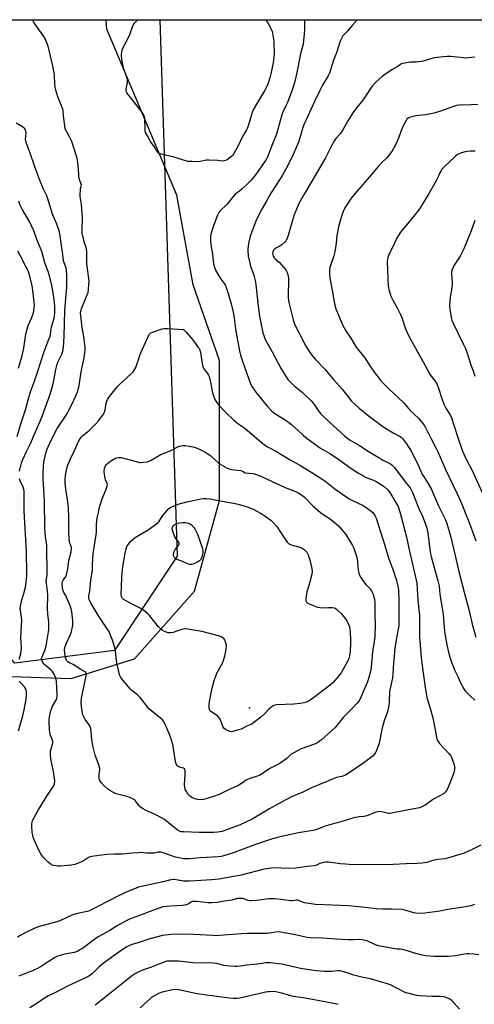
# Model space of a CAD drawing. Units: inches. Extents: x 1291766 to 1297766, y 553448 to 557449.
# Drawn here: x 1292170 to 1292436, y 556872 to 557449 of the extents above; entities that cross this region are included whole.
import ezdxf

# ---------------------------------------------------------------- set-up
doc = ezdxf.new("R2010")
doc.units = ezdxf.units.IN
doc.header["$MEASUREMENT"] = 0
for name, color, linetype in [('ELEV-Spot Elevation', 7, 'Continuous'), ('NTRL-Pasture Land', 2, 'Continuous'), ('NTRL-Trees', 3, 'Continuous'), ('Undefined', 1, 'Continuous')]:
    doc.layers.add(name, color=color, linetype=linetype)

msp = doc.modelspace()

# ---------------------------------------------------------------- linework, layer by layer
at = {"layer": 'ELEV-Spot Elevation'}
msp.add_point((1292304.68, 557046, 470.54), dxfattribs=at)
at = {"layer": 'NTRL-Pasture Land'}
msp.add_polyline3d([(1292052.96, 556866.87, 0), (1292045.46, 556888.66, 0), (1292037.32, 556913.59, 0), (1292028.48, 556948.02, 0), (1292021.95, 556969.07, 0), (1292014.48, 556987.57, 0), (1291930.91, 557202.33, 0), (1292056.8, 557269.85, 0), (1292097, 557185.2, 0), (1292133.31, 557090.81, 0), (1292159.25, 557064.52, 0), (1292200.15, 557063.12, 0), (1292237.27, 557074.55, 0), (1292272.52, 557114.27, 0), (1292287.06, 557167.4, 0), (1292287.04, 557249.25, 0), (1292271.61, 557293.53, 0), (1292262.11, 557346.07, 0), (1292221.07, 557443.33, 0), (1292220.68, 557448.82, 0), (1292887.41, 557448.75, 0)], dxfattribs=at)
at = {"layer": 'NTRL-Trees'}
msp.add_lwpolyline([(1292225.58, 557079.53), (1292167.13, 557072.12), (1292111.08, 557136.78), (1292002.72, 557396.44), (1291999.28, 557448.84), (1292252.16, 557448.81), (1292262.38, 557134.73)], close=True, dxfattribs=at)
at = {"layer": 'Undefined'}
for points, elevation in [([(1292336.94, 557448.8), (1292336.97, 557447.87), (1292336.99, 557443.24), (1292336.83, 557440.63), (1292336.07, 557434.54), (1292334.51, 557428.94), (1292332.29, 557417), (1292331.51, 557413.56), (1292331.03, 557411.92), (1292329.45, 557407.27), (1292326.91, 557400.43), (1292326.27, 557398.84), (1292324.34, 557394.7), (1292323.7, 557393.13), (1292320.68, 557382.5), (1292320.14, 557380.84), (1292318.19, 557376.17), (1292315.65, 557369.57), (1292315.18, 557368.51), (1292314.4, 557367.03), (1292309.71, 557360.13), (1292306.84, 557356.17), (1292305.93, 557355.04), (1292303.78, 557352.85), (1292300.41, 557349.88), (1292298.8, 557348.53), (1292297.01, 557347.23), (1292296.2, 557346.54), (1292295.26, 557345.46), (1292291.71, 557340.93), (1292287.29, 557336.77), (1292286.67, 557335.91), (1292285.9, 557334.48), (1292283.8, 557328.79), (1292282.59, 557325.19), (1292282.02, 557323.22), (1292281.8, 557321.63), (1292281.84, 557319.95), (1292282.12, 557317.11), (1292283.08, 557311.52), (1292283.7, 557305.83), (1292284.17, 557304), (1292284.84, 557302.18), (1292287.43, 557297.59), (1292289.84, 557294.44), (1292290.43, 557293.54), (1292291.11, 557291.97), (1292292.27, 557288.6), (1292293.99, 557282.57), (1292295.25, 557276.6), (1292295.66, 557274.17), (1292296.71, 557266.41), (1292298.81, 557254.96), (1292299.42, 557252.39), (1292299.94, 557250.72), (1292302.25, 557244.45), (1292305.33, 557235.72), (1292306.33, 557233.83), (1292308.51, 557230.8), (1292312.49, 557225.71), (1292315.28, 557222.43), (1292317.64, 557219.9), (1292319.62, 557218.28), (1292325.62, 557214.52), (1292329.31, 557211.74), (1292331.31, 557210.09), (1292336.13, 557205.54), (1292337.72, 557204.22), (1292340.58, 557202.05), (1292346.33, 557197.92), (1292351.83, 557194.77), (1292356.2, 557191.94), (1292364.11, 557186.33), (1292368.65, 557183.33), (1292373.08, 557180.84), (1292377.34, 557179.26), (1292378.94, 557178.54), (1292381.43, 557176.97), (1292383.59, 557175.46), (1292385.95, 557173.33), (1292387.03, 557172.02), (1292391.77, 557163.76), (1292392.29, 557162.51), (1292392.89, 557160.67), (1292394.31, 557154.77), (1292396.7, 557145.97), (1292398.65, 557136.61), (1292401.43, 557125.07), (1292402.68, 557119), (1292403.02, 557115.52), (1292403.42, 557109.4), (1292404.04, 557103.06), (1292404.24, 557100.24), (1292404.31, 557098.2), (1292404.24, 557092.28), (1292404.38, 557087.27), (1292404.94, 557080.51), (1292405.24, 557075.24), (1292406.55, 557066.31), (1292407.62, 557058), (1292408.68, 557052.05), (1292410.3, 557046.4), (1292412.24, 557040.18), (1292413.59, 557033.11), (1292414.27, 557028.72), (1292414.57, 557027.61), (1292415.27, 557026.15), (1292416.03, 557025), (1292421.54, 557019.2), (1292422.65, 557017.82), (1292423.03, 557017.04), (1292423.44, 557015.92), (1292424.57, 557012.53), (1292424.84, 557011.39), (1292424.88, 557010.81), (1292424.8, 557009.94), (1292424.22, 557007.35), (1292421.42, 556999.96), (1292420.58, 556998.11), (1292419.4, 556996.51), (1292418.81, 556995.91), (1292418.35, 556995.58), (1292412.47, 556992.52), (1292408.96, 556989.86), (1292407.74, 556989.05), (1292405.67, 556987.96), (1292404.31, 556987.43), (1292399.02, 556986.49), (1292388.97, 556984.4), (1292387.21, 556984.11), (1292386.35, 556984.09), (1292385.53, 556984.2), (1292381.99, 556985.04), (1292381.18, 556985.17), (1292380.01, 556985.14), (1292378.86, 556984.93), (1292377.76, 556984.56), (1292373.98, 556982.96), (1292372.61, 556982.46), (1292371.63, 556982.27), (1292368.94, 556982.15), (1292365.77, 556981.52), (1292358.19, 556979.13), (1292352.28, 556977.58), (1292348.96, 556976.62), (1292344.57, 556974.94), (1292342.93, 556974.42), (1292333.44, 556972.75), (1292326.25, 556971.24), (1292323.38, 556970.6), (1292318.24, 556969.2), (1292308.15, 556965.95), (1292295.64, 556961.2), (1292290.24, 556959.51), (1292288.05, 556958.94), (1292286.3, 556958.74), (1292275.81, 556958.22), (1292269.54, 556957.62), (1292266.18, 556957.61), (1292264.2, 556957.85), (1292261.39, 556958.43), (1292254.11, 556961.01), (1292252.57, 556961.43), (1292251.26, 556961.44), (1292248.76, 556960.95), (1292246.81, 556960.83), (1292244.57, 556960.84), (1292241, 556961.17), (1292239.29, 556961.16), (1292236.19, 556960.94), (1292230.3, 556960.34), (1292225.58, 556960.38), (1292220.9, 556960.18), (1292212.3, 556958.92), (1292211.31, 556958.67), (1292210.35, 556958.27), (1292206.93, 556956.05), (1292205.9, 556955.51), (1292202.27, 556954.3), (1292200.29, 556953.8), (1292194.01, 556953.3), (1292192.56, 556953.26), (1292191.39, 556953.39), (1292189.94, 556953.66), (1292189.11, 556953.9), (1292188.6, 556954.15), (1292187.9, 556954.66), (1292186.79, 556955.62), (1292183.78, 556958.45), (1292182.39, 556960.44), (1292181.01, 556963.02), (1292178.51, 556968.66), (1292177.92, 556970.31), (1292177.3, 556973.17), (1292177.11, 556976.68), (1292177.13, 556977.84), (1292177.3, 556978.94), (1292177.62, 556979.98), (1292178.24, 556981.28), (1292180.59, 556985.6), (1292185.5, 556993.7), (1292189.49, 556999.57), (1292190.36, 557001.31), (1292190.5, 557001.81), (1292190.59, 557002.55), (1292190.55, 557003.42), (1292189.83, 557008.69), (1292188.38, 557016.17), (1292188.12, 557018.7), (1292188.09, 557019.81), (1292188.17, 557020.64), (1292189.28, 557024.75), (1292189.41, 557025.55), (1292189.39, 557026.3), (1292189.12, 557027.39), (1292187.92, 557030.52), (1292187.63, 557031.56), (1292187.44, 557033.56), (1292187.27, 557037.59), (1292187.38, 557039.16), (1292187.73, 557041.74), (1292187.94, 557042.87), (1292188.34, 557044.23), (1292189.31, 557046.88), (1292191.29, 557050.16), (1292191.65, 557050.93), (1292191.87, 557051.69), (1292191.97, 557052.48), (1292191.97, 557053.67), (1292191.61, 557061.43), (1292191.41, 557062.58), (1292191.08, 557063.65), (1292190.47, 557065.23), (1292189.94, 557066.23), (1292189.22, 557067.17), (1292188.39, 557068.03), (1292184.94, 557070.93), (1292184.1, 557071.77), (1292183.22, 557073.25), (1292182.93, 557074.03), (1292182.85, 557074.55), (1292182.9, 557075.09), (1292183.16, 557075.89), (1292184.75, 557079.57), (1292185.49, 557082.32), (1292186.99, 557090.45), (1292187.12, 557091.85), (1292187.17, 557094.12), (1292187.11, 557096.12), (1292186.5, 557101.07), (1292186.31, 557104.16), (1292186.31, 557105.59), (1292186.56, 557110.36), (1292186.51, 557112.11), (1292186.2, 557115.86), (1292185.72, 557118.92), (1292185.62, 557120.01), (1292185.66, 557121.37), (1292186.15, 557123.98), (1292186.23, 557125.12), (1292186.01, 557139.05), (1292185.86, 557141.12), (1292185.08, 557145.85), (1292184.77, 557151.08), (1292184.52, 557167.43), (1292184.38, 557170.67), (1292183.74, 557179.82), (1292183.77, 557183.24), (1292183.95, 557187.48), (1292184.24, 557189.81), (1292185.34, 557195.08), (1292185.99, 557197), (1292187.41, 557200.47), (1292189.97, 557205.69), (1292192.08, 557209.53), (1292197.2, 557217.31), (1292199.37, 557221.11), (1292201.81, 557226), (1292202.99, 557228.61), (1292203.97, 557230.98), (1292204.55, 557232.97), (1292204.88, 557234.7), (1292206.07, 557242.76), (1292207.82, 557250.92), (1292208.27, 557253.84), (1292208.42, 557255.44), (1292208.34, 557257.12), (1292207.89, 557261.79), (1292206.48, 557270.24), (1292205.79, 557275.79), (1292205.72, 557276.9), (1292205.75, 557277.64), (1292205.97, 557278.66), (1292206.35, 557279.75), (1292209.67, 557287.67), (1292210.15, 557289.07), (1292210.43, 557291.13), (1292210.72, 557295.91), (1292209.48, 557305.89), (1292209.35, 557308.11), (1292209.3, 557313.02), (1292209.14, 557314.66), (1292208.83, 557316.07), (1292207.91, 557318.82), (1292207.36, 557320.77), (1292206.86, 557322.73), (1292206.68, 557323.86), (1292206.63, 557327.01), (1292206.8, 557331.44), (1292206.77, 557333.12), (1292206.24, 557340.55), (1292205.55, 557345.28), (1292205.44, 557346.4), (1292205.59, 557349.19), (1292205.75, 557350), (1292206.12, 557351.19), (1292206.2, 557351.87), (1292206.05, 557352.54), (1292205.27, 557354.66), (1292204.77, 557356.62), (1292204.62, 557358.09), (1292204.33, 557363.67), (1292203.85, 557366.56), (1292203.43, 557368.26), (1292201.83, 557373.82), (1292200.64, 557377.55), (1292199.12, 557380.74), (1292197.15, 557384.08), (1292196.74, 557385.17), (1292195.85, 557390.98), (1292195.61, 557394.67), (1292195.45, 557395.79), (1292194.23, 557399.39), (1292192.44, 557403.66), (1292191.25, 557407.57), (1292190.82, 557409.26), (1292190.56, 557411.6), (1292190.51, 557415.95), (1292190.31, 557417.68), (1292189.34, 557422.57), (1292186.78, 557433.28), (1292185.39, 557436.71), (1292184.51, 557438.5), (1292182.88, 557440.91), (1292178.47, 557447.09), (1292177.49, 557448.82)], 464), ([(1292436.78, 557426.86), (1292432.79, 557426.42), (1292431.66, 557426.37), (1292428.31, 557426.61), (1292422.6, 557427.22), (1292420.57, 557427.25), (1292418.24, 557427.07), (1292412.86, 557426.42), (1292410.93, 557425.94), (1292406.45, 557424.57), (1292405.02, 557424.27), (1292402.39, 557423.97), (1292399.05, 557423.96), (1292394.53, 557423.17), (1292393.73, 557422.93), (1292393.25, 557422.69), (1292391.16, 557421.16), (1292388.16, 557419.54), (1292383.82, 557416.63), (1292382.43, 557415.57), (1292378.69, 557412.2), (1292376.61, 557409.93), (1292375.28, 557408.05), (1292371.66, 557402.44), (1292366.82, 557396.48), (1292365.31, 557394.39), (1292362.28, 557389.71), (1292359.41, 557384.35), (1292358.51, 557382.86), (1292357.77, 557381.95), (1292355.36, 557379.32), (1292354.48, 557378.17), (1292352.91, 557375.32), (1292349.16, 557368.01), (1292339.88, 557351.92), (1292336.68, 557346.64), (1292333.7, 557341.18), (1292331.77, 557336.85), (1292330.89, 557334.58), (1292329.07, 557328.69), (1292327.39, 557322.46), (1292326.81, 557320.86), (1292326.24, 557319.6), (1292325.95, 557319.13), (1292325.39, 557318.49), (1292323.64, 557317), (1292322.69, 557316.4), (1292320.17, 557315.15), (1292319.51, 557314.69), (1292318.97, 557314.12), (1292318.67, 557313.7), (1292318.34, 557312.72), (1292318.28, 557311.93), (1292318.35, 557311.14), (1292318.63, 557310.4), (1292319.17, 557309.49), (1292319.91, 557308.66), (1292322.34, 557306.63), (1292323.34, 557305.58), (1292325.93, 557302.42), (1292326.39, 557301.69), (1292326.74, 557300.88), (1292327.34, 557298.87), (1292327.56, 557297.41), (1292327.42, 557286.34), (1292327.53, 557284.31), (1292328.06, 557281.7), (1292330.32, 557273.17), (1292331.12, 557270.72), (1292332.76, 557267.15), (1292334.94, 557263.15), (1292337.42, 557258.32), (1292340.22, 557253.87), (1292341.24, 557252.5), (1292343.46, 557249.95), (1292348.94, 557244.29), (1292351.75, 557240.67), (1292353.85, 557238.16), (1292358.92, 557232.51), (1292364.48, 557225.56), (1292366.56, 557223.45), (1292368.99, 557221.33), (1292374.28, 557217.05), (1292382.87, 557210.62), (1292384.36, 557209.67), (1292388.95, 557207.02), (1292392.99, 557204.83), (1292393.79, 557204.24), (1292394.33, 557203.72), (1292396.72, 557200.54), (1292399.52, 557196.15), (1292401.82, 557191.81), (1292403.93, 557187.25), (1292405.95, 557182.61), (1292406.6, 557181.5), (1292409.2, 557177.56), (1292411.13, 557174.24), (1292412.61, 557171.08), (1292415.46, 557164.16), (1292419.51, 557156.12), (1292420.38, 557153.93), (1292422.65, 557145.85), (1292427.57, 557125.08), (1292430.47, 557113.65), (1292433.52, 557102.78), (1292435.29, 557094.91), (1292437.26, 557087.42)], 460), ([(1292168.56, 557204.75), (1292170.48, 557211.66), (1292173.37, 557220.48), (1292174.98, 557226.33), (1292176.42, 557230.95), (1292178.75, 557237.23), (1292180.75, 557243.03), (1292184.16, 557253.99), (1292187.21, 557261.71), (1292187.81, 557263.48), (1292188.04, 557264.55), (1292188.45, 557267.69), (1292188.73, 557269.09), (1292190.25, 557274.03), (1292190.53, 557275.13), (1292190.69, 557277.36), (1292190.66, 557281.06), (1292190.24, 557284.94), (1292189.62, 557289), (1292188.81, 557293.22), (1292187.66, 557298.19), (1292186.77, 557301.5), (1292185.36, 557304.86), (1292184.81, 557306.49), (1292183, 557313.21), (1292180.05, 557320.13), (1292178.26, 557325.29), (1292176.99, 557328.21), (1292175.92, 557330.31), (1292171.58, 557337.84), (1292170.2, 557340.62), (1292169.47, 557342.56)], 460), ([(1292436.73, 557331.34), (1292434.69, 557325.2), (1292430.36, 557314.74), (1292428.13, 557310.36), (1292424.3, 557304.44), (1292423.81, 557303.41), (1292423.36, 557302.07), (1292423.12, 557300.98), (1292423.09, 557300.14), (1292423.4, 557295.05), (1292423.42, 557293.37), (1292423.22, 557291.91), (1292422.21, 557286.41), (1292421.96, 557281.35), (1292422.05, 557279.31), (1292422.81, 557274.5), (1292423.32, 557272.91), (1292424.2, 557270.83), (1292427.02, 557265.02), (1292430, 557259.1), (1292431.27, 557256.34), (1292432.03, 557254.28), (1292434.61, 557246.21), (1292435.78, 557243.2), (1292436.76, 557240.19)], 454), ([(1292436.63, 556930.81), (1292434.51, 556930.13), (1292430.05, 556929.18), (1292420.96, 556927.82), (1292416.33, 556926.99), (1292407.5, 556925.66), (1292405.11, 556925.51), (1292402.05, 556925.81), (1292400.96, 556926.03), (1292395.76, 556927.5), (1292394.07, 556927.8), (1292387.89, 556928.02), (1292382.94, 556928), (1292378.92, 556928.33), (1292370.67, 556929.26), (1292362.67, 556929.99), (1292348.46, 556930.67), (1292343.4, 556930.73), (1292336.95, 556931.8), (1292335.84, 556932.15), (1292333.43, 556933.18), (1292332.73, 556933.36), (1292332.03, 556933.35), (1292329.79, 556932.92), (1292328.7, 556932.9), (1292323.16, 556933.84), (1292319.33, 556934.21), (1292315.86, 556934.07), (1292308.98, 556933.09), (1292305.72, 556933), (1292304.84, 556933.04), (1292303.98, 556933.19), (1292300.87, 556934.29), (1292299.76, 556934.42), (1292298.63, 556934.42), (1292297.48, 556934.25), (1292294.32, 556933.41), (1292291.48, 556932.91), (1292285.69, 556932.03), (1292282.57, 556931.77), (1292280.56, 556931.87), (1292273.9, 556932.63), (1292272.13, 556932.66), (1292271.27, 556932.55), (1292270.74, 556932.37), (1292270.25, 556932.11), (1292268.71, 556931.02), (1292267.74, 556930.62), (1292266.71, 556930.35), (1292265.27, 556930.21), (1292258.59, 556929.92), (1292253.99, 556929.4), (1292252.35, 556928.96), (1292249.92, 556928.18), (1292241.82, 556924.94), (1292236.46, 556923.07), (1292234.36, 556922.2), (1292232.4, 556921.19), (1292227.11, 556918.27), (1292222.94, 556915.56), (1292216.04, 556911.91), (1292214.15, 556910.6), (1292206.75, 556905.04), (1292205.75, 556904.4), (1292204.17, 556903.56), (1292202.82, 556902.92), (1292201.99, 556902.63), (1292196.56, 556901.76), (1292193.52, 556901.01), (1292192.18, 556900.56), (1292190.43, 556899.59), (1292186.76, 556897.28), (1292182.71, 556894.6), (1292181.16, 556893.74), (1292177.92, 556892.18), (1292172.88, 556890.31), (1292169.46, 556888.87)], 460), ([(1292356.68, 556872.32), (1292355.83, 556872.56), (1292347.96, 556873.93), (1292337.25, 556875.97), (1292330.4, 556876.89), (1292328.92, 556877.29), (1292323.75, 556878.98), (1292320.06, 556879.69), (1292318.01, 556879.82), (1292316.22, 556879.78), (1292315.04, 556879.66), (1292299.11, 556876.05), (1292297.67, 556875.85), (1292295.08, 556875.78), (1292292.74, 556875.98), (1292279.65, 556877.81), (1292274.03, 556878.47), (1292263.11, 556880.9), (1292261.23, 556880.98), (1292259.82, 556880.8), (1292253.6, 556879.43), (1292251.44, 556878.62), (1292249.63, 556877.79), (1292248.25, 556876.94), (1292247.14, 556876.1), (1292240.68, 556870.3)], 454)]:
    msp.add_lwpolyline(points, dxfattribs=dict(at, elevation=elevation))
for points, elevation in [([(1292281.86, 556972.89), (1292275.22, 556973), (1292266.1, 556973.3), (1292264.67, 556973.44), (1292263.6, 556973.77), (1292262.37, 556974.53), (1292259.31, 556976.81), (1292254.85, 556980.5), (1292253.59, 556981.42), (1292249.48, 556983.55), (1292243.83, 556986.02), (1292242.3, 556986.81), (1292241.33, 556987.41), (1292240.7, 556987.96), (1292240.15, 556988.58), (1292237.84, 556991.57), (1292237, 556992.32), (1292235.47, 556993.06), (1292232.23, 556994.29), (1292226.63, 556995.64), (1292225.01, 556996.31), (1292222.95, 556997.47), (1292221.78, 556998.35), (1292219.59, 557000.34), (1292217.7, 557002.27), (1292216.94, 557003.49), (1292216.65, 557004.3), (1292216.56, 557004.84), (1292216.56, 557006.52), (1292216.92, 557009.89), (1292216.83, 557011.26), (1292216.46, 557012.59), (1292214.34, 557018.19), (1292213.02, 557023), (1292212.41, 557027.14), (1292211.92, 557032.21), (1292211.68, 557033.64), (1292211.24, 557034.95), (1292210.78, 557035.94), (1292208.38, 557039.21), (1292207.38, 557041.04), (1292207.08, 557041.86), (1292206.88, 557042.7), (1292206.2, 557046.67), (1292206.02, 557049.34), (1292206.21, 557051.58), (1292209.02, 557064.66), (1292209.15, 557065.51), (1292209.07, 557066.29), (1292208.72, 557066.79), (1292208.31, 557067.11), (1292205.56, 557068.6), (1292202.41, 557070.82), (1292201.47, 557071.3), (1292199.14, 557072.23), (1292198.18, 557072.85), (1292197.83, 557073.26), (1292197.56, 557073.71), (1292197.06, 557074.99), (1292196.67, 557076.33), (1292196.4, 557078.09), (1292196.33, 557079.87), (1292196.58, 557081.26), (1292197.27, 557083.36), (1292199.75, 557088.94), (1292200.38, 557090.57), (1292200.99, 557093.3), (1292201.17, 557094.41), (1292201.23, 557095.5), (1292201.2, 557096.86), (1292201.05, 557098.56), (1292200.55, 557102.29), (1292200.18, 557103.91), (1292199.57, 557105.75), (1292197.56, 557110.79), (1292197.05, 557111.78), (1292196.1, 557113.17), (1292195.52, 557114.48), (1292195.05, 557116.14), (1292194.87, 557118.09), (1292194.92, 557119.18), (1292195.16, 557119.95), (1292195.59, 557120.66), (1292196.95, 557122.38), (1292197.28, 557123.16), (1292197.52, 557123.98), (1292198.28, 557127.4), (1292198.92, 557132.13), (1292200.11, 557137.38), (1292200.39, 557139.4), (1292200.36, 557139.95), (1292200.23, 557140.46), (1292199.56, 557141.98), (1292199.31, 557142.79), (1292198.98, 557145.37), (1292198.78, 557148.29), (1292198.76, 557157.23), (1292198.59, 557163.22), (1292198.1, 557167.91), (1292197.07, 557174.07), (1292196.71, 557177.47), (1292196.75, 557179.5), (1292196.93, 557182.11), (1292197.49, 557185.02), (1292198.12, 557187.61), (1292199.53, 557191.41), (1292202.15, 557196.62), (1292204.76, 557202.32), (1292205.62, 557203.85), (1292206.1, 557204.45), (1292206.87, 557205.2), (1292210.88, 557208.54), (1292214.46, 557212.12), (1292216.23, 557214.08), (1292217.87, 557216.11), (1292218.71, 557217.28), (1292219.47, 557218.76), (1292220.07, 557220.3), (1292220.77, 557224.3), (1292221.09, 557225.54), (1292221.54, 557226.55), (1292222.61, 557228.25), (1292227.26, 557234.05), (1292228.54, 557235.28), (1292235.58, 557241.66), (1292236.56, 557242.76), (1292237.55, 557244.21), (1292238.13, 557245.22), (1292238.58, 557246.3), (1292240.37, 557252.2), (1292240.97, 557253.87), (1292245.3, 557263.38), (1292246.02, 557264.66), (1292246.81, 557265.46), (1292247.81, 557265.99), (1292253.44, 557267.77), (1292254.86, 557268.09), (1292256.61, 557268.08), (1292266.05, 557267.37), (1292267.08, 557266.57), (1292267.88, 557265.79), (1292271.36, 557261.51), (1292274.86, 557256.82), (1292275.33, 557256.09), (1292275.69, 557255.32), (1292276.06, 557253.94), (1292276.94, 557247.59), (1292277.35, 557245.63), (1292277.95, 557244.44), (1292280.16, 557241.65), (1292280.68, 557240.72), (1292281, 557239.96), (1292281.89, 557236.69), (1292283.1, 557230.38), (1292283.78, 557228.08), (1292284.4, 557226.41), (1292285.48, 557224.7), (1292286.59, 557223.36), (1292290.84, 557218.94), (1292295.29, 557214.5), (1292297.91, 557212.52), (1292301.88, 557209.77), (1292311.67, 557201.36), (1292314.96, 557199.01), (1292316.37, 557198.15), (1292320.46, 557196.04), (1292328.64, 557191.13), (1292334.3, 557188.02), (1292341.27, 557183.74), (1292348.81, 557178.77), (1292354.81, 557174.19), (1292361.72, 557169.26), (1292363.12, 557168.37), (1292364.35, 557167.73), (1292371.37, 557164.51), (1292372.56, 557163.71), (1292375.8, 557161.28), (1292377.1, 557160.15), (1292378.17, 557158.59), (1292378.85, 557157.07), (1292383.97, 557141.09), (1292386.12, 557133.73), (1292389.3, 557125.32), (1292390.35, 557122.3), (1292390.78, 557120.91), (1292391.12, 557119.49), (1292391.76, 557116.34), (1292392.02, 557114.35), (1292392.28, 557109.51), (1292392.28, 557096.64), (1292392.15, 557094.04), (1292391.88, 557092.03), (1292390.57, 557085.81), (1292389.93, 557080.77), (1292389.04, 557072.03), (1292388.78, 557065.87), (1292388.6, 557063.49), (1292387.11, 557057.32), (1292386.78, 557055.59), (1292386.61, 557049.48), (1292386.39, 557047.51), (1292386.01, 557045.28), (1292385.58, 557043.71), (1292383.62, 557038.38), (1292382.43, 557034.21), (1292381.99, 557032.23), (1292380.93, 557026.24), (1292380.54, 557024.58), (1292379.02, 557020.52), (1292378.63, 557019.77), (1292377.85, 557018.65), (1292377.13, 557017.83), (1292376.47, 557017.24), (1292371.73, 557013.69), (1292362.59, 557007.56), (1292360.63, 557006.4), (1292358.84, 557005.73), (1292355.7, 557005.09), (1292352.73, 557004.09), (1292349.6, 557002.62), (1292341.12, 556999.21), (1292335.87, 556996.64), (1292329.41, 556993.76), (1292321.31, 556989.65), (1292315.95, 556986.62), (1292312.12, 556984.28), (1292306.23, 556980.86), (1292299.16, 556977.47), (1292290.69, 556974.26), (1292288.79, 556973.64), (1292287.36, 556973.31), (1292286.21, 556973.13), (1292283.89, 556972.95)], 466), ([(1292275.45, 556992.19), (1292274.33, 556992.25), (1292273.49, 556992.46), (1292271.31, 556993.31), (1292270.31, 556993.88), (1292269.42, 556994.64), (1292268.85, 556995.29), (1292267.76, 556996.97), (1292267.08, 556998.21), (1292266.75, 556999.24), (1292266.61, 557000.81), (1292267.07, 557006.88), (1292267.08, 557008.38), (1292266.94, 557009.52), (1292266.63, 557010.17), (1292266.09, 557010.62), (1292265.31, 557010.89), (1292263.71, 557011.23), (1292263, 557011.58), (1292262.21, 557012.28), (1292261.64, 557013.17), (1292261.29, 557014.58), (1292259.7, 557024.5), (1292259.24, 557026.48), (1292258.04, 557030.02), (1292256.21, 557033.97), (1292255.05, 557036.72), (1292254.26, 557038.21), (1292253.72, 557038.86), (1292252.65, 557039.85), (1292250.38, 557041.73), (1292246.64, 557044.63), (1292245.57, 557045.59), (1292244.67, 557046.66), (1292241.41, 557051.1), (1292240.5, 557052.23), (1292238.86, 557053.79), (1292235.8, 557056.18), (1292234.91, 557056.97), (1292230.45, 557062.11), (1292229.73, 557063.05), (1292229.29, 557063.75), (1292228.61, 557065.23), (1292228.26, 557066.3), (1292226.92, 557072.31), (1292226.68, 557073.76), (1292226.14, 557079.4), (1292225.88, 557081.08), (1292224.36, 557085.65), (1292222.96, 557089.41), (1292222.49, 557090.45), (1292221.76, 557091.69), (1292216.62, 557099.32), (1292211.83, 557107.08), (1292210.85, 557108.85), (1292210.66, 557109.37), (1292210.56, 557110.15), (1292210.62, 557111.25), (1292211.16, 557114.45), (1292211.7, 557120.72), (1292212.65, 557126.67), (1292212.8, 557129.49), (1292212.88, 557133.63), (1292213.11, 557136.09), (1292215.05, 557148.51), (1292215.14, 557153.44), (1292215.4, 557157.29), (1292216.16, 557160.32), (1292216.63, 557162.65), (1292217.78, 557166.63), (1292218.38, 557168.3), (1292220.79, 557174.04), (1292221.14, 557175.13), (1292221.38, 557176.22), (1292221.42, 557176.76), (1292221.35, 557177.29), (1292220.38, 557179.5), (1292220.15, 557180.24), (1292219.59, 557184.2), (1292219.55, 557185.05), (1292219.65, 557185.88), (1292219.92, 557186.69), (1292220.42, 557187.73), (1292220.92, 557188.42), (1292221.52, 557189.02), (1292222.63, 557189.92), (1292223.84, 557190.74), (1292226.12, 557192.06), (1292226.88, 557192.33), (1292227.94, 557192.54), (1292228.75, 557192.56), (1292229.58, 557192.42), (1292238.36, 557190.09), (1292240.39, 557189.65), (1292241.25, 557189.61), (1292242.39, 557189.69), (1292244.95, 557190.07), (1292245.75, 557190.35), (1292247.02, 557191), (1292252.29, 557194.06), (1292258.54, 557196.61), (1292263.49, 557199.07), (1292264.58, 557199.42), (1292265.69, 557199.57), (1292267.16, 557199.45), (1292272.43, 557198.55), (1292274.09, 557198.02), (1292276.22, 557197.01), (1292279.1, 557195.48), (1292281.98, 557193.46), (1292283.11, 557192.54), (1292286.53, 557189.37), (1292287.44, 557188.65), (1292291.71, 557186.24), (1292292.84, 557185.89), (1292294.28, 557185.56), (1292299.62, 557184.83), (1292300.59, 557184.5), (1292302.25, 557183.61), (1292306.88, 557183.16), (1292307.73, 557183), (1292308.81, 557182.64), (1292312.16, 557181.23), (1292325.62, 557174.96), (1292332.55, 557172.2), (1292334.62, 557171.1), (1292335.79, 557170.29), (1292337.08, 557169.14), (1292341.85, 557164.28), (1292346.29, 557160.34), (1292347.7, 557159.27), (1292352.15, 557156.32), (1292356.72, 557152.66), (1292357.94, 557151.4), (1292361.08, 557147.52), (1292365.11, 557141.02), (1292365.78, 557139.41), (1292367.2, 557135.29), (1292367.74, 557133.33), (1292368.45, 557126.63), (1292368.72, 557125), (1292369.05, 557123.94), (1292370.01, 557122.18), (1292371.45, 557120.01), (1292372.92, 557118.23), (1292375.38, 557115.64), (1292376.32, 557114.16), (1292376.96, 557112.85), (1292377.33, 557111.73), (1292377.96, 557109.14), (1292378.15, 557107.68), (1292378.16, 557102.07), (1292378.37, 557093.21), (1292378.25, 557089.05), (1292378.14, 557087.58), (1292377.75, 557084.72), (1292376.74, 557078.74), (1292376.29, 557072.07), (1292375.94, 557069.47), (1292375.25, 557065.79), (1292374.43, 557063.1), (1292373.77, 557061.22), (1292370.22, 557052.58), (1292368.91, 557050.08), (1292367.89, 557048.73), (1292365.51, 557046.22), (1292359.54, 557040.22), (1292355.87, 557035.59), (1292354.7, 557034.25), (1292346.9, 557027.31), (1292345.75, 557026.36), (1292344.58, 557025.56), (1292343.6, 557025.01), (1292342.78, 557024.67), (1292334.94, 557021.89), (1292330.28, 557019.49), (1292329.19, 557018.74), (1292326.55, 557016.28), (1292323.28, 557013.87), (1292321.76, 557012.99), (1292316.55, 557010.42), (1292312.4, 557007.5), (1292310.95, 557006.6), (1292309.3, 557005.95), (1292304.83, 557004.5), (1292303.24, 557003.87), (1292302.42, 557003.37), (1292300.63, 557001.97), (1292297.87, 557000.34), (1292296.85, 556999.82), (1292292.41, 556997.9), (1292288.17, 556995.76), (1292286.84, 556995.19), (1292283.61, 556993.95), (1292279.13, 556992.6), (1292277.71, 556992.33)], 468), ([(1292347.58, 557104.49), (1292350.87, 557104.7), (1292353.22, 557104.68), (1292354.36, 557104.51), (1292354.84, 557104.34), (1292355.51, 557103.96), (1292356.37, 557103.22), (1292358.54, 557100.91), (1292361.34, 557097.57), (1292361.82, 557096.85), (1292362.21, 557096.09), (1292363.22, 557093.41), (1292363.45, 557092.26), (1292363.69, 557089.87), (1292363.87, 557086.39), (1292363.86, 557083.85), (1292363.67, 557078.93), (1292363.38, 557076.39), (1292362.94, 557074.81), (1292362.36, 557073.52), (1292358.71, 557066.83), (1292357.92, 557065.61), (1292353.66, 557060.87), (1292352.2, 557059.45), (1292342.29, 557051.87), (1292340.21, 557050.43), (1292339.03, 557049.72), (1292337.97, 557049.27), (1292336.61, 557048.82), (1292334.35, 557048.41), (1292330.61, 557048.03), (1292320.68, 557047.62), (1292319.84, 557047.53), (1292319.04, 557047.31), (1292318.08, 557046.8), (1292316.94, 557046.01), (1292316.11, 557045.21), (1292314.15, 557042.98), (1292313.32, 557042.19), (1292311.35, 557040.57), (1292308.79, 557038.62), (1292307.11, 557037.17), (1292306, 557036.4), (1292303.17, 557035.18), (1292299.8, 557033.53), (1292298.47, 557032.98), (1292294.82, 557032.05), (1292293.98, 557031.96), (1292293.18, 557032.1), (1292291.1, 557033.07), (1292290.37, 557033.51), (1292289.74, 557034.04), (1292289.16, 557035.02), (1292287.65, 557038.92), (1292286.96, 557040.18), (1292286.23, 557040.98), (1292285.41, 557041.69), (1292282.66, 557043.39), (1292281.76, 557044.08), (1292281.44, 557044.47), (1292281.24, 557044.9), (1292281.04, 557046.18), (1292281.14, 557048.37), (1292282.04, 557053.85), (1292282.83, 557057.48), (1292284.04, 557061.96), (1292285.77, 557066.69), (1292286.47, 557068.1), (1292289.03, 557072.55), (1292289.76, 557074.37), (1292290.35, 557076.24), (1292290.94, 557080.07), (1292291.15, 557082.42), (1292290.92, 557083.86), (1292290.23, 557085.8), (1292289.74, 557086.47), (1292289.05, 557086.99), (1292288.01, 557087.55), (1292286.61, 557088.03), (1292276.86, 557090.61), (1292268.65, 557092.11), (1292267, 557092.21), (1292265.62, 557092.05), (1292264.2, 557091.62), (1292259.95, 557090.13), (1292258.52, 557089.78), (1292257.89, 557089.77), (1292257.09, 557089.92), (1292254.99, 557090.66), (1292253.55, 557091.4), (1292252.53, 557092.24), (1292251.41, 557093.47), (1292246.11, 557099.98), (1292245.04, 557100.99), (1292242.53, 557103.08), (1292241.09, 557104.02), (1292236.02, 557106.73), (1292232.02, 557108.72), (1292230.88, 557109.44), (1292230.3, 557110.06), (1292229.86, 557110.76), (1292229.68, 557111.27), (1292229.56, 557112.07), (1292229.53, 557113.18), (1292229.73, 557116.36), (1292229.89, 557122.74), (1292230.44, 557128.74), (1292231.78, 557136.49), (1292232.36, 557139.07), (1292232.9, 557140.4), (1292234.14, 557142.3), (1292235.05, 557143.38), (1292236.5, 557144.75), (1292237.66, 557145.61), (1292241.63, 557148.11), (1292245.26, 557150.11), (1292250.3, 557153.71), (1292250.96, 557154.28), (1292251.52, 557154.94), (1292253.05, 557157.44), (1292253.94, 557158.61), (1292256.47, 557161.53), (1292257.5, 557162.59), (1292258.32, 557163.21), (1292259.23, 557163.73), (1292262.97, 557165.18), (1292267.91, 557166.53), (1292270.9, 557167.12), (1292276.17, 557168.31), (1292277.59, 557168.51), (1292279.58, 557168.51), (1292281.57, 557168.34), (1292288.68, 557166.98), (1292295.28, 557165.86), (1292298.14, 557165.18), (1292303.38, 557163.66), (1292306.83, 557162.3), (1292311.21, 557160), (1292313.67, 557158.39), (1292317.25, 557155.81), (1292318.7, 557154.34), (1292320.66, 557152.12), (1292325.75, 557144.36), (1292326.79, 557142.98), (1292327.6, 557142.19), (1292328.33, 557141.78), (1292329.14, 557141.47), (1292334.15, 557139.96), (1292335.49, 557139.46), (1292336.67, 557138.68), (1292337.52, 557137.93), (1292338.29, 557137.11), (1292338.74, 557136.39), (1292339.08, 557135.6), (1292340.11, 557132.58), (1292341.25, 557127.45), (1292341.47, 557125.74), (1292341.26, 557124.3), (1292339.91, 557118.85), (1292338.67, 557114.95), (1292338.39, 557113.81), (1292337.7, 557109.99), (1292337.66, 557109.13), (1292337.75, 557108.59), (1292338.08, 557107.87), (1292338.41, 557107.47), (1292338.84, 557107.15), (1292339.6, 557106.77), (1292344.49, 557104.96), (1292346.16, 557104.62)], 470), ([(1292270.45, 557129.81), (1292269.69, 557129.86), (1292268.91, 557130.07), (1292265.53, 557131.57), (1292262.28, 557132.88), (1292261.54, 557133.25), (1292260.89, 557133.7), (1292260.58, 557134.1), (1292260.36, 557134.57), (1292260.17, 557135.34), (1292260.14, 557136.15), (1292260.52, 557137.44), (1292261.17, 557138.66), (1292263.07, 557140.92), (1292263.38, 557141.37), (1292263.55, 557141.84), (1292263.53, 557142.31), (1292263.21, 557143.03), (1292261.61, 557145.11), (1292261.01, 557146.1), (1292259.72, 557149.35), (1292259.36, 557150.72), (1292259.37, 557151.25), (1292259.49, 557151.75), (1292259.96, 557152.67), (1292260.54, 557153.19), (1292261.82, 557153.76), (1292262.98, 557154.1), (1292265.45, 557154.52), (1292267.24, 557154.49), (1292268.26, 557154.31), (1292269.05, 557154.04), (1292270.04, 557153.58), (1292270.71, 557153.09), (1292272.26, 557151.41), (1292272.74, 557150.7), (1292273.27, 557149.67), (1292274.19, 557147.54), (1292276.97, 557139.86), (1292277.41, 557138.19), (1292277.43, 557136.8), (1292276.77, 557134.36), (1292276.13, 557132.83), (1292275.47, 557132.04), (1292274.33, 557131.28), (1292271.75, 557130.09), (1292270.96, 557129.86)], 472)]:
    msp.add_lwpolyline(points, close=True, dxfattribs=dict(at, elevation=elevation))
for points in [[(1292289.07, 557366.04, 466), (1292286.16, 557366.39, 466), (1292280.96, 557366.65, 466), (1292279.53, 557366.53, 466), (1292275.86, 557365.88, 466), (1292274.43, 557365.71, 466), (1292270.93, 557365.75, 466), (1292268.61, 557365.87, 466), (1292267.17, 557366.2, 466), (1292260.61, 557368.31, 466), (1292252.86, 557370.17, 466), (1292252.04, 557370.41, 466), (1292251.29, 557370.77, 466), (1292250.88, 557371.12, 466), (1292250.36, 557371.77, 466), (1292248.82, 557374.63, 466), (1292246.69, 557377.47, 466), (1292244.87, 557380.76, 466), (1292243.84, 557382.82, 466), (1292243.6, 557383.64, 466), (1292243.51, 557384.51, 466), (1292243.42, 557391.09, 466), (1292243.24, 557391.94, 466), (1292242.82, 557392.94, 466), (1292242.14, 557394.1, 466), (1292241.09, 557395.61, 466), (1292233.58, 557404.98, 466), (1292232.9, 557405.96, 466), (1292232.57, 557406.67, 466), (1292232.39, 557407.39, 466), (1292232.39, 557408.22, 466), (1292233.14, 557412.04, 466), (1292233.23, 557413.64, 466), (1292232.81, 557415.27, 466), (1292230.86, 557420.36, 466), (1292229.9, 557425.86, 466), (1292229.67, 557427.59, 466), (1292229.67, 557428.45, 466), (1292229.94, 557430.1, 466), (1292230.38, 557431.72, 466), (1292234.57, 557440.03, 466), (1292235.07, 557441.39, 466), (1292236.05, 557444.74, 466), (1292236.76, 557446.08, 466), (1292237.51, 557446.96, 466), (1292239.33, 557448.81, 466)], [(1292314.14, 557448.81, 466), (1292315.17, 557447.33, 466), (1292316.39, 557445.33, 466), (1292317.94, 557441.86, 466), (1292318.21, 557441.03, 466), (1292318.46, 557439.87, 466), (1292319, 557436.18, 466), (1292319.11, 557428.89, 466), (1292319.04, 557427.13, 466), (1292318.86, 557425.39, 466), (1292318.57, 557423.67, 466), (1292317.16, 557417.08, 466), (1292316.61, 557414.82, 466), (1292315.39, 557411.05, 466), (1292314.34, 557408.65, 466), (1292313.54, 557407.1, 466), (1292310.75, 557402.64, 466), (1292306.87, 557396.05, 466), (1292306.28, 557394.55, 466), (1292304.18, 557387.33, 466), (1292303.55, 557385.59, 466), (1292302.9, 557384.32, 466), (1292300.63, 557380.36, 466), (1292297.82, 557374.67, 466), (1292295.59, 557370.44, 466), (1292294.97, 557369.56, 466), (1292294.25, 557368.82, 466), (1292291.9, 557366.98, 466), (1292290.64, 557366.33, 466), (1292289.86, 557366.13, 466), (1292289.07, 557366.04, 466)], [(1292367.75, 557448.8, 462), (1292364.95, 557445.43, 462), (1292362.28, 557442.4, 462), (1292359.93, 557439.97, 462), (1292359.43, 557439.3, 462), (1292358.87, 557438.3, 462), (1292357.92, 557436.21, 462), (1292355.63, 557429.5, 462), (1292353.69, 557424.51, 462), (1292352.6, 557420.57, 462), (1292351.56, 557417.47, 462), (1292350.79, 557415.98, 462), (1292347.47, 557410.45, 462), (1292345.86, 557407.3, 462), (1292343, 557401.35, 462), (1292336.63, 557387.3, 462), (1292335.79, 557385.14, 462), (1292334.84, 557381.57, 462), (1292333.44, 557377.08, 462), (1292329.78, 557368.64, 462), (1292326.07, 557361.33, 462), (1292324.11, 557357.72, 462), (1292317.64, 557347.79, 462), (1292314.93, 557342.99, 462), (1292311.48, 557337.36, 462), (1292308.44, 557330.9, 462), (1292305.17, 557322.06, 462), (1292304.27, 557318.66, 462), (1292303.87, 557316.4, 462), (1292303.83, 557314.34, 462), (1292304.01, 557310.23, 462), (1292304.43, 557308.26, 462), (1292305.37, 557304.62, 462), (1292307.21, 557299.29, 462), (1292307.98, 557296.1, 462), (1292308.38, 557293.78, 462), (1292309.83, 557281.08, 462), (1292310.58, 557275.21, 462), (1292312.47, 557265.55, 462), (1292313.04, 557263.86, 462), (1292313.96, 557261.68, 462), (1292317.95, 557254.39, 462), (1292323.22, 557244.35, 462), (1292327.22, 557238.22, 462), (1292328.37, 557236.93, 462), (1292330.63, 557234.71, 462), (1292335.55, 557230.74, 462), (1292340.82, 557225.67, 462), (1292342.15, 557224.1, 462), (1292344.87, 557220.1, 462), (1292346.25, 557218.33, 462), (1292347.03, 557217.47, 462), (1292351.33, 557213.36, 462), (1292360.53, 557205.05, 462), (1292362.27, 557203.65, 462), (1292363.71, 557202.72, 462), (1292369.1, 557199.57, 462), (1292374.26, 557196.24, 462), (1292381.08, 557192.06, 462), (1292382.9, 557191.04, 462), (1292386.65, 557189.19, 462), (1292387.39, 557188.74, 462), (1292388.27, 557188.08, 462), (1292388.88, 557187.5, 462), (1292389.62, 557186.61, 462), (1292395.95, 557178.22, 462), (1292398.82, 557174.71, 462), (1292399.51, 557173.62, 462), (1292400.23, 557172.12, 462), (1292404.02, 557162.74, 462), (1292406.56, 557157.22, 462), (1292408.12, 557152.84, 462), (1292408.6, 557151.19, 462), (1292409.17, 557148.4, 462), (1292410.4, 557138.71, 462), (1292410.84, 557136.08, 462), (1292411.4, 557133.78, 462), (1292415.11, 557120.33, 462), (1292415.78, 557117.23, 462), (1292416.22, 557112.47, 462), (1292418.18, 557100.51, 462), (1292418.94, 557090.86, 462), (1292419.52, 557087.11, 462), (1292420.32, 557082.8, 462), (1292421.36, 557078.53, 462), (1292422.59, 557074.36, 462), (1292423.35, 557072.13, 462), (1292424.82, 557068.23, 462), (1292427.08, 557063.94, 462), (1292428.25, 557061.07, 462), (1292430.31, 557057.13, 462), (1292430.98, 557056.17, 462), (1292431.94, 557055.07, 462), (1292433.96, 557052.96, 462), (1292436.85, 557050.43, 462)], [(1292438.57, 557399.19, 458), (1292434.7, 557398.94, 458), (1292427.67, 557398.81, 458), (1292426.05, 557398.53, 458), (1292424.17, 557398.03, 458), (1292416.01, 557395.16, 458), (1292412.94, 557394.19, 458), (1292407.76, 557393.12, 458), (1292403.64, 557392.71, 458), (1292402.22, 557392.49, 458), (1292398.89, 557391.73, 458), (1292398.11, 557391.43, 458), (1292397.69, 557391.18, 458), (1292396.94, 557390.52, 458), (1292396.45, 557389.82, 458), (1292394.41, 557385.95, 458), (1292393.73, 557384.36, 458), (1292392.2, 557380.01, 458), (1292390.91, 557376.68, 458), (1292389.39, 557373.77, 458), (1292388.16, 557371.73, 458), (1292385.2, 557368.05, 458), (1292381.91, 557364.83, 458), (1292380.3, 557363.09, 458), (1292376.22, 557358.21, 458), (1292367.34, 557348.14, 458), (1292364.33, 557344.29, 458), (1292361.39, 557339.93, 458), (1292360.33, 557338.21, 458), (1292359.67, 557336.62, 458), (1292358.22, 557332.52, 458), (1292356.84, 557327.59, 458), (1292355.96, 557322.51, 458), (1292355.59, 557317.98, 458), (1292354.66, 557312.99, 458), (1292354.15, 557310.66, 458), (1292351.86, 557303.78, 458), (1292351.64, 557302.42, 458), (1292351.54, 557300.79, 458), (1292351.64, 557299.39, 458), (1292352.03, 557296.58, 458), (1292353.2, 557290.53, 458), (1292354.27, 557283.63, 458), (1292354.7, 557281.7, 458), (1292355.39, 557279.53, 458), (1292358.34, 557272.07, 458), (1292359.2, 557270.25, 458), (1292361.1, 557266.69, 458), (1292364.19, 557262.3, 458), (1292367.23, 557257.2, 458), (1292372.07, 557251.06, 458), (1292375.74, 557245.46, 458), (1292377.98, 557242.28, 458), (1292381.35, 557238.08, 458), (1292382.9, 557236.29, 458), (1292386.73, 557232.27, 458), (1292394.91, 557224.65, 458), (1292398.95, 557219.96, 458), (1292403.69, 557215.54, 458), (1292404.74, 557214.41, 458), (1292406.37, 557212.37, 458), (1292407.01, 557211.47, 458), (1292407.83, 557210.09, 458), (1292410.93, 557203.86, 458), (1292414.18, 557197.83, 458), (1292415.14, 557195.78, 458), (1292419.5, 557185.53, 458), (1292426.41, 557171.21, 458), (1292428.75, 557166.12, 458), (1292433.98, 557152.97, 458), (1292437.35, 557143.72, 458)], [(1292169.91, 557184.46, 462), (1292170.71, 557187.76, 462), (1292171.19, 557189.35, 462), (1292171.94, 557191.41, 462), (1292173.99, 557196, 462), (1292176.3, 557200.78, 462), (1292179.08, 557207.18, 462), (1292182.11, 557213.7, 462), (1292183.5, 557217.17, 462), (1292187.81, 557229.59, 462), (1292189.42, 557234.8, 462), (1292190.09, 557237.64, 462), (1292191.25, 557243.96, 462), (1292192.07, 557247.24, 462), (1292192.63, 557248.68, 462), (1292194.78, 557252.97, 462), (1292195.4, 557254.86, 462), (1292195.71, 557256.98, 462), (1292196.19, 557263.62, 462), (1292196.55, 557278.57, 462), (1292197.19, 557287.84, 462), (1292197.64, 557292.12, 462), (1292197.67, 557299.36, 462), (1292197.49, 557302.04, 462), (1292197.27, 557303.5, 462), (1292196.95, 557304.51, 462), (1292196.03, 557306.58, 462), (1292195.73, 557307.66, 462), (1292195.22, 557312.98, 462), (1292194.59, 557316.7, 462), (1292193.85, 557322.18, 462), (1292193.27, 557324.7, 462), (1292191.74, 557329.06, 462), (1292189.32, 557335.02, 462), (1292187.67, 557340.02, 462), (1292186.38, 557344.46, 462), (1292185.88, 557345.66, 462), (1292183.98, 557349.58, 462), (1292182.02, 557354.22, 462), (1292180.37, 557358.95, 462), (1292178.75, 557363.24, 462), (1292176.21, 557370.74, 462), (1292173.89, 557377.01, 462), (1292173.65, 557377.84, 462), (1292173.52, 557378.73, 462), (1292173.77, 557382.57, 462), (1292173.68, 557383.57, 462), (1292173.47, 557384.28, 462), (1292173.12, 557384.9, 462), (1292172.61, 557385.42, 462), (1292171.68, 557386.05, 462), (1292167.98, 557388.24, 462)], [(1292436.88, 557371.86, 456), (1292434.29, 557371.87, 456), (1292432.28, 557371.74, 456), (1292431.15, 557371.51, 456), (1292428.92, 557370.83, 456), (1292427.56, 557370.34, 456), (1292426.58, 557369.82, 456), (1292425.29, 557368.82, 456), (1292421.39, 557365.02, 456), (1292418.58, 557362.54, 456), (1292417.69, 557361.49, 456), (1292416.77, 557360.13, 456), (1292416.24, 557359.1, 456), (1292414.97, 557356.11, 456), (1292414.18, 557354.53, 456), (1292409.61, 557346.77, 456), (1292406.97, 557342.12, 456), (1292404.71, 557338.65, 456), (1292403.18, 557336.47, 456), (1292400.78, 557333.69, 456), (1292396.41, 557328.13, 456), (1292393.2, 557324.44, 456), (1292391.75, 557322.33, 456), (1292391.05, 557321.07, 456), (1292389.2, 557317.06, 456), (1292386.56, 557311.8, 456), (1292386.09, 557310.73, 456), (1292385.83, 557309.89, 456), (1292385.49, 557308.45, 456), (1292385.36, 557307.29, 456), (1292385.67, 557302.32, 456), (1292385.74, 557296.82, 456), (1292385.92, 557293.19, 456), (1292386.4, 557290.92, 456), (1292387.09, 557288.39, 456), (1292387.56, 557287.03, 456), (1292388.9, 557284.3, 456), (1292391.33, 557280.12, 456), (1292393.24, 557276.27, 456), (1292393.96, 557274.39, 456), (1292396.19, 557267.76, 456), (1292397.98, 557263.87, 456), (1292404.12, 557252.69, 456), (1292406.74, 557248.1, 456), (1292410.41, 557241.23, 456), (1292411.17, 557240.07, 456), (1292413.86, 557236.66, 456), (1292414.47, 557235.74, 456), (1292414.97, 557234.74, 456), (1292415.55, 557233.13, 456), (1292417.24, 557227.58, 456), (1292418.65, 557223.66, 456), (1292419.84, 557221.41, 456), (1292422.44, 557217.17, 456), (1292423.12, 557215.65, 456), (1292426.57, 557204.76, 456), (1292429.61, 557196.21, 456), (1292431.54, 557191.97, 456), (1292435.13, 557184.95, 456), (1292442.09, 557169.84, 456)], [(1292169.34, 557244.77, 458), (1292171.27, 557251.38, 458), (1292172.45, 557256.5, 458), (1292173.62, 557264.71, 458), (1292174.34, 557267.6, 458), (1292175.05, 557269.88, 458), (1292177.01, 557274.11, 458), (1292178.04, 557277.16, 458), (1292178.33, 557278.59, 458), (1292178.6, 557280.62, 458), (1292178.66, 557281.79, 458), (1292178.61, 557283.26, 458), (1292177.97, 557288.79, 458), (1292177.28, 557292.97, 458), (1292176.09, 557297.98, 458), (1292175.32, 557300.62, 458), (1292174.72, 557302.18, 458), (1292173.9, 557304, 458), (1292170.25, 557310.75, 458), (1292169.02, 557313.35, 458)], [(1292169.64, 557074.39, 462), (1292170.75, 557077.49, 462), (1292170.99, 557079.7, 462), (1292171, 557081.12, 462), (1292170.78, 557087.32, 462), (1292171.27, 557097.5, 462), (1292171.16, 557098.86, 462), (1292170.43, 557103.14, 462), (1292170.41, 557104.57, 462), (1292171.34, 557109.11, 462), (1292172.52, 557112.89, 462), (1292173.39, 557116.63, 462), (1292174.04, 557120.62, 462), (1292174.23, 557124.11, 462), (1292174.12, 557137.41, 462), (1292172.75, 557161.38, 462), (1292172.61, 557165.58, 462), (1292172.6, 557172.74, 462), (1292172.41, 557173.84, 462), (1292171.98, 557175.15, 462), (1292171.45, 557176.43, 462), (1292170.47, 557178.36, 462), (1292169.9, 557179.93, 462)], [(1292169.26, 557032.5, 462), (1292171.82, 557041.21, 462), (1292172.75, 557044.85, 462), (1292173.81, 557051.09, 462), (1292174.06, 557053.59, 462), (1292174, 557055.23, 462), (1292173.77, 557056.31, 462), (1292173.41, 557057.34, 462), (1292172.83, 557058.25, 462), (1292170.53, 557060.7, 462), (1292169.82, 557061.6, 462)], [(1292440.2, 556965.52, 462), (1292435.17, 556963, 462), (1292430.45, 556960.93, 462), (1292428.51, 556960.25, 462), (1292420.79, 556957.89, 462), (1292419.38, 556957.64, 462), (1292415.27, 556957.22, 462), (1292412.22, 556956.48, 462), (1292408.66, 556955.49, 462), (1292405.94, 556954.97, 462), (1292402.99, 556954.75, 462), (1292396.52, 556954.61, 462), (1292388.98, 556954.23, 462), (1292371.69, 556954.07, 462), (1292363.08, 556954.3, 462), (1292361.01, 556954.41, 462), (1292358.09, 556954.7, 462), (1292351.02, 556955.58, 462), (1292349.27, 556955.58, 462), (1292348.13, 556955.41, 462), (1292346.74, 556955.05, 462), (1292345.94, 556954.76, 462), (1292343.64, 556953.68, 462), (1292342.6, 556953.38, 462), (1292338.74, 556953.03, 462), (1292331.93, 556952.09, 462), (1292327.74, 556951.85, 462), (1292319.06, 556952.19, 462), (1292314.48, 556951.67, 462), (1292312.48, 556951.25, 462), (1292299.88, 556947.99, 462), (1292295.47, 556947.16, 462), (1292286.69, 556945.74, 462), (1292282.37, 556945.32, 462), (1292273.15, 556944.61, 462), (1292269.41, 556944.49, 462), (1292267.11, 556944.47, 462), (1292265.98, 556944.54, 462), (1292260.78, 556945.4, 462), (1292259.89, 556945.4, 462), (1292258.7, 556945.28, 462), (1292254.07, 556944.12, 462), (1292241.36, 556941.42, 462), (1292239.65, 556940.9, 462), (1292236.28, 556939.69, 462), (1292233.86, 556938.67, 462), (1292227.52, 556935.7, 462), (1292210.89, 556927.08, 462), (1292209.6, 556926.66, 462), (1292203.99, 556925.56, 462), (1292202.3, 556925.15, 462), (1292200.66, 556924.51, 462), (1292193.63, 556921.34, 462), (1292191.78, 556920.59, 462), (1292182.21, 556918.09, 462), (1292180.53, 556917.59, 462), (1292178.89, 556916.88, 462), (1292172.42, 556913.8, 462), (1292171.12, 556913.11, 462), (1292168.8, 556911.64, 462)], [(1292439.13, 556901.25, 458), (1292436.23, 556901.67, 458), (1292433.31, 556901.97, 458), (1292432.16, 556901.94, 458), (1292430.72, 556901.78, 458), (1292425.45, 556900.82, 458), (1292421.4, 556900.39, 458), (1292413.04, 556900.32, 458), (1292407.91, 556900.74, 458), (1292406.78, 556900.92, 458), (1292405.11, 556901.35, 458), (1292401.5, 556902.38, 458), (1292397.23, 556903.73, 458), (1292394.38, 556904.47, 458), (1292393.23, 556904.65, 458), (1292391.31, 556904.66, 458), (1292389.94, 556904.79, 458), (1292380.29, 556906.56, 458), (1292378.53, 556907.17, 458), (1292374.45, 556909.18, 458), (1292372.75, 556909.69, 458), (1292370.68, 556910.13, 458), (1292369.25, 556910.28, 458), (1292365.72, 556910.16, 458), (1292362.54, 556910.2, 458), (1292355.42, 556910.5, 458), (1292347.52, 556911.15, 458), (1292340.24, 556911.23, 458), (1292338.53, 556911.52, 458), (1292331.52, 556913.14, 458), (1292324.14, 556914.45, 458), (1292321.82, 556914.77, 458), (1292320.05, 556914.66, 458), (1292315.05, 556913.91, 458), (1292303.33, 556913.76, 458), (1292299.98, 556913.65, 458), (1292292.14, 556913.12, 458), (1292287.18, 556912.65, 458), (1292285.45, 556912.56, 458), (1292283.14, 556912.57, 458), (1292272.12, 556913.17, 458), (1292264.96, 556913.36, 458), (1292258.58, 556913.32, 458), (1292253.7, 556912.7, 458), (1292246.4, 556910.75, 458), (1292239.34, 556908.43, 458), (1292235.96, 556907.4, 458), (1292234.31, 556906.78, 458), (1292232.47, 556905.85, 458), (1292226.11, 556901.46, 458), (1292218.98, 556896.2, 458), (1292216.45, 556894.06, 458), (1292212.47, 556890.17, 458), (1292210.62, 556888.81, 458), (1292209.07, 556888.02, 458), (1292197.66, 556882.86, 458), (1292191.02, 556879.26, 458), (1292186.96, 556877.35, 458), (1292183.95, 556875.55, 458), (1292180.68, 556873.3, 458), (1292175.97, 556870.31, 458)], [(1292427.81, 556869.48, 456), (1292423.28, 556874.68, 456), (1292422.09, 556875.47, 456), (1292419.97, 556876.42, 456), (1292418.86, 556876.69, 456), (1292416.55, 556876.96, 456), (1292411.79, 556877.05, 456), (1292404.45, 556877.32, 456), (1292402.69, 556877.63, 456), (1292397.45, 556878.86, 456), (1292396.31, 556879.18, 456), (1292395.23, 556879.62, 456), (1292387.67, 556883.59, 456), (1292386.2, 556884.2, 456), (1292375.68, 556887.33, 456), (1292371.32, 556888.13, 456), (1292365.9, 556889.38, 456), (1292362.01, 556890.82, 456), (1292358.44, 556891.88, 456), (1292357.63, 556891.97, 456), (1292356.56, 556891.97, 456), (1292352.83, 556891.59, 456), (1292350.46, 556891.52, 456), (1292348.42, 556891.58, 456), (1292343.83, 556891.95, 456), (1292338.36, 556892.75, 456), (1292334.69, 556893.37, 456), (1292323.57, 556895.83, 456), (1292316.73, 556896.72, 456), (1292314.36, 556896.65, 456), (1292310.9, 556896.12, 456), (1292302.94, 556895.25, 456), (1292299.42, 556894.72, 456), (1292297.35, 556894.53, 456), (1292296.19, 556894.5, 456), (1292293.06, 556894.66, 456), (1292291.36, 556894.84, 456), (1292289.63, 556895.18, 456), (1292285.57, 556896.21, 456), (1292283.5, 556896.5, 456), (1292281.47, 556896.58, 456), (1292275.83, 556896.41, 456), (1292271.72, 556896.73, 456), (1292263.05, 556897.59, 456), (1292257.28, 556897.72, 456), (1292256.22, 556897.57, 456), (1292255.15, 556897.24, 456), (1292246.67, 556893.99, 456), (1292242.65, 556892.61, 456), (1292241.06, 556891.91, 456), (1292237.92, 556890.35, 456), (1292236.23, 556889.25, 456), (1292231.38, 556885.61, 456), (1292220.72, 556876.97, 456), (1292214.23, 556871.86, 456)]]:
    msp.add_polyline3d(points, dxfattribs=at)

doc.saveas('drawing.dxf')
